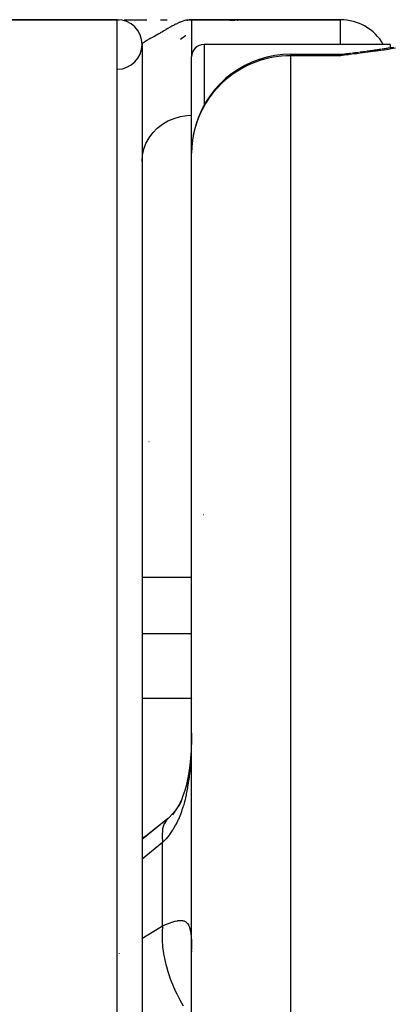
# Model space of a CAD drawing. Units: millimetres. Extents: x -225 to 380, y -243 to 243.
# Drawn here: x -35 to -28, y 215 to 235 of the extents above; entities that cross this region are included whole.
import ezdxf

# ---------------------------------------------------------------- set-up
doc = ezdxf.new("R2010")
doc.units = ezdxf.units.MM
doc.linetypes.add('DASHED', pattern=[9.652, 8.128, -1.524])
doc.layers.add('nevidi', color=4, linetype='DASHED')

msp = doc.modelspace()

# ---------------------------------------------------------------- linework, layer by layer
at = {"color": 2}
for p, q in [((-33.5, 234.837), (-36.888, 234.837)), ((-36.888, 234.837), (-33.5, 234.837)), ((-33.494, 234.837), (-33.461, 234.837)), ((-33.485, 234.837), (-33.458, 234.837)), ((-33.361, 234.837), (-32.927, 234.837)), ((-33.32, 234.837), (-32.902, 234.837)), ((-32.627, 234.837), (-32.495, 234.837)), ((-32.595, 234.837), (-32.511, 234.837)), ((-32.114, 234.836), (-32, 234.837)), ((-32.113, 234.836), (-32, 234.837)), ((-32.111, 234.835), (-32, 234.837)), ((-32.11, 234.835), (-32, 234.837)), ((-32.103, 234.834), (-32, 234.837)), ((-32.102, 234.833), (-32, 234.837)), ((-32.102, 234.836), (-32, 234.837)), ((-32.099, 234.834), (-32, 234.837)), ((-32.098, 234.836), (-32, 234.837)), ((-32.097, 234.832), (-32.051, 234.835)), ((-32.097, 234.832), (-32.051, 234.835)), ((-32.095, 234.834), (-32, 234.837)), ((-32.095, 234.837), (-32, 234.837)), ((-32.095, 234.832), (-32.051, 234.834)), ((-32.093, 234.835), (-32, 234.837)), ((-32.093, 234.837), (-32, 234.837)), ((-32.092, 234.835), (-32, 234.837)), ((-32.092, 234.837), (-32, 234.837)), ((-32.091, 234.837), (-32, 234.837)), ((-32.09, 234.837), (-32, 234.837)), ((-32.09, 234.833), (-32.051, 234.835)), ((-32.089, 234.833), (-32.051, 234.835)), ((-32.089, 234.833), (-32.051, 234.835)), ((-32.088, 234.837), (-32, 234.837)), ((-32.088, 234.834), (-32.051, 234.835)), ((-29, 234.837), (-32, 234.837)), ((-32, 234.837), (-29, 234.837)), ((-31.311, 234.837), (-31.086, 234.837)), ((-31.109, 234.837), (-31.086, 234.837)), ((-31.104, 234.836), (-31, 234.837)), ((-31.09, 234.836), (-31, 234.837)), ((-31.077, 234.837), (-31, 234.837)), ((-31.071, 234.837), (-31.035, 234.837)), ((-31.067, 234.837), (-31.055, 234.837)), ((-31.01, 234.837), (-31, 234.837)), ((-31.009, 234.837), (-31, 234.837)), ((-31.008, 234.837), (-31, 234.837)), ((-31.007, 234.837), (-31, 234.837)), ((-31.007, 234.837), (-31, 234.837)), ((-31.006, 234.837), (-31, 234.837)), ((-31.006, 234.837), (-31, 234.837)), ((-31.005, 234.837), (-31, 234.837)), ((-31.005, 234.837), (-31, 234.837)), ((-31.005, 234.837), (-31, 234.837)), ((-31.004, 234.837), (-31, 234.837)), ((-31.004, 234.837), (-31, 234.837)), ((-31.004, 234.837), (-31, 234.837)), ((-31.002, 234.837), (-31, 234.837)), ((-32.094, 234.831), (-32.061, 234.833)), ((-32.089, 234.83), (-32.078, 234.831)), ((-32.085, 234.831), (-32.066, 234.833)), ((-31.232, 234.827), (-31.214, 234.828)), ((-31.228, 234.826), (-31.186, 234.828)), ((-31.224, 234.827), (-31.204, 234.829)), ((-31.208, 234.828), (-31.201, 234.829)), ((-31.207, 234.828), (-31.201, 234.829)), ((-31.199, 234.827), (-31.173, 234.828)), ((-31.187, 234.83), (-31.173, 234.831)), ((-31.186, 234.827), (-31.161, 234.828)), ((-31.183, 234.831), (-31.173, 234.831)), ((-31.175, 234.827), (-31.151, 234.828)), ((-31.165, 234.827), (-31.142, 234.828)), ((-31.156, 234.827), (-31.134, 234.828)), ((-31.148, 234.827), (-31.127, 234.828)), ((-31.083, 234.827), (-31.071, 234.828)), ((-33, 234.337), (-33, 138.337)), ((-28, 234.337), (-31.75, 234.337)), ((-28, 234.337), (-31.75, 234.337)), ((-28.176, 234.239), (-28.302, 234.221)), ((-28.056, 234.257), (-28.147, 234.243)), ((-28, 234.337), (-28, 234.264)), ((-28, 234.264), (-28, 234.262)), ((-32, 232.14), (-32, 234.087)), ((-30, 234.14), (-29, 234.14)), ((-30, 234.14), (-29, 234.14)), ((-28.904, 234.14), (-29, 234.11)), ((-28.9, 234.14), (-29, 234.11)), ((-28.897, 234.14), (-29, 234.11)), ((-28.895, 234.139), (-29, 234.11)), ((-28.893, 234.139), (-29, 234.11)), ((-28.89, 234.139), (-29, 234.11)), ((-28.888, 234.139), (-29, 234.11)), ((-28.886, 234.139), (-29, 234.11)), ((-28.884, 234.139), (-29, 234.11)), ((-28.881, 234.138), (-29, 234.11)), ((-28.877, 234.138), (-29, 234.11)), ((-28.874, 234.138), (-29, 234.11)), ((-28.872, 234.137), (-29, 234.11)), ((-28.87, 234.137), (-29, 234.11)), ((-28.867, 234.137), (-29, 234.11)), ((-28.865, 234.136), (-29, 234.11)), ((-28.861, 234.136), (-29, 234.11)), ((-28.892, 234.135), (-29, 234.11)), ((-28.858, 234.135), (-29, 234.11)), ((-28.856, 234.135), (-29, 234.11)), ((-28.854, 234.135), (-29, 234.11)), ((-28.851, 234.134), (-29, 234.11)), ((-28.849, 234.134), (-29, 234.11)), ((-28.844, 234.133), (-29, 234.11)), ((-28.842, 234.132), (-29, 234.11)), ((-28.84, 234.132), (-29, 234.11)), ((-28.838, 234.131), (-29, 234.11)), ((-28.835, 234.131), (-29, 234.11)), ((-28.897, 234.129), (-29, 234.11)), ((-28.96, 234.127), (-29, 234.11)), ((-28.935, 234.12), (-29, 234.11)), ((-28.809, 234.155), (-28.901, 234.14)), ((-28.879, 234.138), (-28.885, 234.137)), ((-28.634, 234.177), (-28.754, 234.16)), ((-28.709, 234.166), (-28.751, 234.162)), ((-28.663, 234.173), (-28.748, 234.162)), ((-28.695, 234.168), (-28.748, 234.162)), ((-28.68, 234.17), (-28.747, 234.163)), ((-28.481, 234.197), (-28.607, 234.18)), ((-28.472, 234.198), (-28.6, 234.18)), ((-28.548, 234.187), (-28.597, 234.182)), ((-28.524, 234.191), (-28.593, 234.182)), ((-28.338, 234.216), (-28.463, 234.199)), ((-28.35, 234.214), (-28.438, 234.202)), ((-28.19, 234.237), (-28.314, 234.219)), ((-32, 194.362), (-32, 232.14)), ((-32, 194.362), (-32, 232.14)), ((-33, 223.58), (-32, 223.58)), ((-33, 223.58), (-32, 223.58)), ((-32.002, 220.224), (-32.003, 220.207)), ((-32.321, 218.87), (-32.326, 218.864)), ((-32.488, 218.696), (-32.984, 218.295)), ((-32.496, 218.687), (-32.508, 218.673)), ((-32.475, 218.703), (-32.497, 218.686)), ((-32.002, 216.033), (-32, 216.011))]:
    msp.add_line(p, q, dxfattribs=at)
for points in [[(-32, 234.837), (-32.051, 234.835), (-32.078, 234.831), (-32.089, 234.83)], [(-32.225, 234.445), (-32.123, 234.516), (-32.117, 234.519)], [(-27.924, 234.278), (-28.039, 234.26), (-28.161, 234.241)], [(-28.804, 234.156), (-28.902, 234.14), (-29, 234.11)], [(-28.813, 234.154), (-28.906, 234.14), (-29, 234.11)], [(-28.818, 234.153), (-28.909, 234.14), (-29, 234.11)], [(-28.856, 234.148), (-28.911, 234.14), (-29, 234.11)], [(-28.862, 234.147), (-28.913, 234.14), (-29, 234.11)], [(-28.869, 234.146), (-28.916, 234.14), (-29, 234.11)], [(-28.917, 234.14), (-28.939, 234.134), (-28.95, 234.13)], [(-28.847, 234.149), (-28.867, 234.148), (-28.878, 234.147)], [(-28.795, 234.157), (-28.791, 234.158), (-28.786, 234.158), (-28.782, 234.159)], [(-28.205, 234.234), (-28.326, 234.218), (-28.453, 234.2)], [(-32.001, 220.426), (-32.003, 220.288), (-32.003, 220.263)], [(-32.006, 220.156), (-32.012, 220.073), (-32.024, 219.924), (-32.039, 219.776), (-32.058, 219.631), (-32.081, 219.491), (-32.107, 219.356)], [(-32.08, 219.491), (-32.106, 219.388), (-32.138, 219.272), (-32.174, 219.161), (-32.214, 219.054), (-32.257, 218.953)], [(-32.205, 219.079), (-32.231, 219.024), (-32.278, 218.939), (-32.329, 218.858), (-32.383, 218.78)], [(-32.33, 218.858), (-32.389, 218.79), (-32.453, 218.724), (-32.508, 218.673)], [(-32.621, 218.588), (-32.896, 218.372), (-33, 218.299)]]:
    msp.add_lwpolyline(points, dxfattribs=at)
for centre, radius, start, end in [((-33.5, 234.337), 0.5, 0, 90), ((-29, 233.837), 1, 30.0994, 90), ((-33.5, 234.337), 0.5, 270.2984, 0), ((-31.75, 234.087), 0.25, 90, 180), ((-30, 232.14), 2, 90, 163.2419), ((-29, 235.14), 1, 270, 273.4996), ((-30, 232.14), 2, 167.315, 169.504), ((-31.75, 224.587), 0.25, 91.5074, 91.8959)]:
    msp.add_arc(centre, radius, start, end, dxfattribs=at)
at = {"layer": 'nevidi', "color": 7, "linetype": 'Continuous'}
for p, q in [((-33.5, 137.837), (-33.5, 234.837)), ((-32, 234.837), (-32, 234.087)), ((-29, 234.337), (-29, 234.836)), ((-31.75, 234.337), (-31.75, 233.1)), ((-30, 234.14), (-30, 234.11)), ((-29, 234.11), (-30, 234.11)), ((-30, 194.707), (-30, 234.11)), ((-29, 234.11), (-29, 234.14)), ((-28.878, 234.147), (-28.917, 234.14)), ((-32.859, 226.315), (-32.861, 226.315)), ((-32, 222.438), (-33, 222.438)), ((-32, 221.127), (-33, 221.127)), ((-31.982, 221.127), (-31.983, 221.127)), ((-32.586, 218.219), (-33, 217.885)), ((-32.586, 216.537), (-32.586, 218.219)), ((-33.454, 215.975), (-33.453, 215.976))]:
    msp.add_line(p, q, dxfattribs=at)
for points in [[(-32.089, 234.83), (-32.094, 234.829), (-32.14, 234.818), (-32.156, 234.814), (-32.177, 234.807), (-32.226, 234.789), (-32.229, 234.788), (-32.238, 234.784), (-32.264, 234.773), (-32.314, 234.75), (-32.325, 234.744), (-32.35, 234.731), (-32.355, 234.729), (-32.399, 234.705), (-32.418, 234.694), (-32.433, 234.685), (-32.477, 234.66), (-32.482, 234.657), (-32.513, 234.639), (-32.521, 234.634), (-32.561, 234.611), (-32.589, 234.594), (-32.59, 234.593), (-32.632, 234.569), (-32.637, 234.566), (-32.661, 234.552), (-32.693, 234.534), (-32.701, 234.529), (-32.728, 234.514), (-32.764, 234.494), (-32.77, 234.491), (-32.783, 234.483), (-32.789, 234.48), (-32.822, 234.462), (-32.844, 234.45), (-32.859, 234.441), (-32.873, 234.434), (-32.891, 234.423), (-32.915, 234.41), (-32.916, 234.409), (-32.92, 234.407), (-32.931, 234.4), (-32.95, 234.388), (-32.962, 234.38), (-32.964, 234.379), (-32.976, 234.37), (-32.984, 234.363), (-32.991, 234.356), (-32.993, 234.354), (-32.997, 234.348), (-33, 234.34)], [(-27.889, 234.259), (-27.975, 234.246), (-28.034, 234.237), (-28.125, 234.223), (-28.186, 234.215), (-28.28, 234.202), (-28.343, 234.193), (-28.439, 234.181), (-28.504, 234.172), (-28.602, 234.16), (-28.668, 234.151), (-28.767, 234.139), (-28.834, 234.13), (-28.934, 234.118), (-29, 234.11)], [(-30, 234.11), (-30.089, 234.108), (-30.188, 234.101), (-30.349, 234.079), (-30.452, 234.059), (-30.603, 234.018), (-30.709, 233.982), (-30.847, 233.924), (-30.953, 233.871), (-31.078, 233.799), (-31.18, 233.73), (-31.29, 233.645), (-31.322, 233.618), (-31.385, 233.56), (-31.481, 233.464), (-31.566, 233.365), (-31.646, 233.258), (-31.719, 233.147), (-31.783, 233.032), (-31.84, 232.912), (-31.888, 232.79), (-31.928, 232.662), (-31.959, 232.535), (-31.982, 232.403), (-31.995, 232.272), (-32, 232.14)], [(-33, 231.975), (-32.991, 232.099), (-32.964, 232.222), (-32.92, 232.34), (-32.859, 232.451), (-32.783, 232.554), (-32.693, 232.646), (-32.59, 232.727), (-32.477, 232.793), (-32.355, 232.845), (-32.226, 232.882), (-32.094, 232.902), (-32, 232.906)], [(-32.003, 220.263), (-32.007, 220.126), (-32.008, 220.101), (-32.014, 219.965), (-32.016, 219.941), (-32.019, 219.892), (-32.025, 219.805), (-32.027, 219.782), (-32.039, 219.648), (-32.042, 219.624), (-32.057, 219.494), (-32.06, 219.471), (-32.075, 219.376), (-32.08, 219.345), (-32.084, 219.323), (-32.107, 219.202), (-32.111, 219.181), (-32.139, 219.064), (-32.144, 219.043), (-32.167, 218.963), (-32.177, 218.931), (-32.183, 218.911), (-32.22, 218.805), (-32.227, 218.787), (-32.268, 218.687), (-32.276, 218.67), (-32.293, 218.633), (-32.322, 218.577), (-32.33, 218.561), (-32.381, 218.475), (-32.39, 218.46), (-32.445, 218.381), (-32.452, 218.372), (-32.455, 218.367), (-32.514, 218.295), (-32.526, 218.282), (-32.586, 218.219)], [(-32.508, 218.673), (-32.549, 218.606), (-32.55, 218.603), (-32.551, 218.602), (-32.559, 218.584), (-32.584, 218.496), (-32.585, 218.491), (-32.586, 218.486), (-32.588, 218.473), (-32.596, 218.37), (-32.596, 218.354), (-32.596, 218.347), (-32.596, 218.343), (-32.587, 218.226), (-32.586, 218.219)], [(-32.488, 218.696), (-32.491, 218.692), (-32.496, 218.687)], [(-32.586, 216.537), (-32.537, 216.557), (-32.526, 216.562), (-32.466, 216.586), (-32.456, 216.59), (-32.452, 216.591), (-32.401, 216.61), (-32.391, 216.613), (-32.34, 216.629), (-32.331, 216.631), (-32.293, 216.64), (-32.285, 216.642), (-32.277, 216.643), (-32.234, 216.648), (-32.227, 216.648), (-32.19, 216.646), (-32.184, 216.645), (-32.167, 216.642), (-32.151, 216.637), (-32.145, 216.635), (-32.117, 216.619), (-32.112, 216.615), (-32.088, 216.592), (-32.084, 216.587), (-32.075, 216.575), (-32.064, 216.556), (-32.06, 216.55), (-32.044, 216.511), (-32.042, 216.504), (-32.029, 216.458), (-32.027, 216.449), (-32.019, 216.404), (-32.017, 216.395), (-32.016, 216.385), (-32.009, 216.323), (-32.008, 216.312), (-32.004, 216.243), (-32.003, 216.23), (-32.001, 216.154), (-32.001, 216.14), (-32, 216.062)], [(-33.001, 216.284), (-32.641, 216.506), (-32.586, 216.537)], [(-32.586, 216.537), (-32.595, 216.407), (-32.596, 216.368), (-32.596, 216.352), (-32.596, 216.343), (-32.591, 216.2), (-32.588, 216.158), (-32.585, 216.125), (-32.584, 216.115), (-32.566, 215.982), (-32.559, 215.939), (-32.549, 215.888), (-32.547, 215.878), (-32.519, 215.758), (-32.508, 215.715), (-32.488, 215.645), (-32.485, 215.635), (-32.452, 215.532), (-32.437, 215.488), (-32.404, 215.401), (-32.4, 215.39), (-32.365, 215.306), (-32.346, 215.262), (-32.299, 215.159), (-32.294, 215.149), (-32.261, 215.083), (-32.238, 215.041), (-32.173, 214.925)]]:
    msp.add_lwpolyline(points, dxfattribs=at)

doc.saveas('drawing.dxf')
